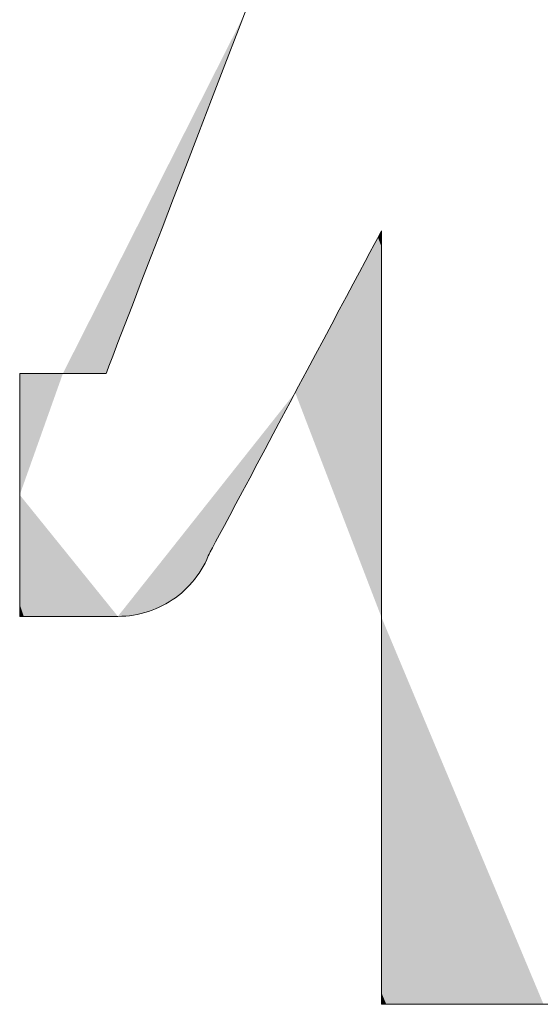
# Model space of a CAD drawing. Units: millimetres. Extents: x -11264 to 4467, y -692 to 7602.
# Drawn here: x 844 to 849, y 644 to 655 of the extents above; entities that cross this region are included whole.
import ezdxf

# ---------------------------------------------------------------- set-up
doc = ezdxf.new("R2010")
doc.units = ezdxf.units.MM
doc.header["$LTSCALE"] = 5
doc.layers.add('10ユーザー', color=7, linetype='Continuous')

# ---------------------------------------------------------------- blocks, each defined once
blk = doc.blocks.new('ナカ工業ロゴ_1-5_')
at = {"layer": '10ユーザー', "color": 7, "linetype": 'Continuous', "lineweight": 5}
for p, q in [((63006.624, 18933.59), (63006.152, 18932.364)), ((63006.152, 18932.364), (63005.683, 18931.143)), ((63005.683, 18931.143), (63005.218, 18929.936)), ((63005.218, 18929.936), (63004.764, 18928.755)), ((63004.764, 18928.755), (63004.324, 18927.61)), ((63004.324, 18927.61), (63003.901, 18926.511)), ((63003.901, 18926.511), (63003.501, 18925.47)), ((63003.501, 18925.47), (63003.126, 18924.497)), ((63010.863, 18924.899), (63010.978, 18925.114)), ((63010.978, 18925.114), (63011.06, 18925.269)), ((63011.06, 18925.269), (63011.108, 18925.36)), ((63011.108, 18925.36), (63011.121, 18925.379)), ((63011.121, 18925.379), (63011.121, 18925.26)), ((63011.121, 18925.26), (63011.121, 18924.981)), ((63010.72, 18924.63), (63010.863, 18924.899)), ((63011.121, 18924.981), (63011.121, 18924.553)), ((63003.126, 18924.497), (63002.782, 18923.602)), ((63010.55, 18924.311), (63010.72, 18924.63)), ((63011.121, 18924.553), (63011.121, 18923.986)), ((63010.356, 18923.947), (63010.55, 18924.311)), ((63010.14, 18923.542), (63010.356, 18923.947)), ((63011.121, 18923.986), (63011.121, 18923.294)), ((63002.782, 18923.602), (63002.473, 18922.797)), ((63009.905, 18923.102), (63010.14, 18923.542)), ((63009.654, 18922.631), (63009.905, 18923.102)), ((63011.121, 18923.294), (63011.121, 18922.487)), ((63002.473, 18922.797), (63002.201, 18922.091)), ((63009.39, 18922.134), (63009.654, 18922.631)), ((63011.121, 18922.487), (63011.121, 18921.577)), ((63002.201, 18922.091), (63001.972, 18921.496)), ((63009.114, 18921.616), (63009.39, 18922.134)), ((63001.972, 18921.496), (63001.79, 18921.022)), ((63008.829, 18921.082), (63009.114, 18921.616)), ((63011.121, 18921.577), (63011.121, 18920.575)), ((63001.79, 18921.022), (63001.658, 18920.679)), ((63008.538, 18920.536), (63008.829, 18921.082)), ((63001.658, 18920.679), (63001.581, 18920.479)), ((62998.576, 18920.428), (62998.563, 18920.428)), ((62998.563, 18920.428), (62998.563, 18920.411)), ((62998.563, 18920.411), (62998.563, 18920.343)), ((62998.563, 18920.343), (62998.563, 18920.227)), ((62998.607, 18920.428), (62998.576, 18920.428)), ((62998.655, 18920.428), (62998.607, 18920.428)), ((62998.719, 18920.428), (62998.655, 18920.428)), ((62998.796, 18920.428), (62998.719, 18920.428)), ((62998.886, 18920.428), (62998.796, 18920.428)), ((62998.988, 18920.428), (62998.886, 18920.428)), ((62999.099, 18920.428), (62998.988, 18920.428)), ((62999.22, 18920.428), (62999.099, 18920.428)), ((62999.349, 18920.428), (62999.22, 18920.428)), ((62999.484, 18920.428), (62999.349, 18920.428)), ((62999.624, 18920.428), (62999.484, 18920.428)), ((62999.768, 18920.428), (62999.624, 18920.428)), ((62999.914, 18920.428), (62999.768, 18920.428)), ((63000.062, 18920.428), (62999.914, 18920.428)), ((63000.21, 18920.428), (63000.062, 18920.428)), ((63000.356, 18920.428), (63000.21, 18920.428)), ((63000.5, 18920.428), (63000.356, 18920.428)), ((63000.64, 18920.428), (63000.5, 18920.428)), ((63000.775, 18920.428), (63000.64, 18920.428)), ((63000.904, 18920.428), (63000.775, 18920.428)), ((63001.025, 18920.428), (63000.904, 18920.428)), ((63001.137, 18920.428), (63001.025, 18920.428)), ((63001.238, 18920.428), (63001.137, 18920.428)), ((63001.328, 18920.428), (63001.238, 18920.428)), ((63001.406, 18920.428), (63001.328, 18920.428)), ((63001.469, 18920.428), (63001.406, 18920.428)), ((63001.517, 18920.428), (63001.469, 18920.428)), ((63001.548, 18920.428), (63001.517, 18920.428)), ((63001.561, 18920.428), (63001.548, 18920.428)), ((63001.581, 18920.479), (63001.561, 18920.428)), ((63008.244, 18919.984), (63008.538, 18920.536)), ((63011.121, 18920.575), (63011.121, 18919.493)), ((62998.563, 18920.227), (62998.563, 18920.066)), ((62998.563, 18920.066), (62998.563, 18919.864)), ((63007.948, 18919.43), (63008.244, 18919.984)), ((62998.563, 18919.864), (62998.563, 18919.624)), ((62998.563, 18919.624), (62998.563, 18919.351)), ((62998.563, 18919.351), (62998.563, 18919.047)), ((63007.654, 18918.878), (63007.948, 18919.43)), ((63011.121, 18919.493), (63011.121, 18918.342)), ((62998.563, 18919.047), (62998.563, 18918.717)), ((62998.563, 18918.717), (62998.563, 18918.364)), ((63007.364, 18918.334), (63007.654, 18918.878)), ((62998.563, 18918.364), (62998.563, 18917.991)), ((63007.081, 18917.803), (63007.364, 18918.334)), ((63011.121, 18918.342), (63011.121, 18917.134)), ((62998.563, 18917.991), (62998.563, 18917.602)), ((62998.563, 18917.602), (62998.563, 18917.201)), ((63006.807, 18917.289), (63007.081, 18917.803)), ((63006.545, 18916.797), (63006.807, 18917.289)), ((62998.563, 18917.201), (62998.563, 18916.792)), ((63011.121, 18917.134), (63011.121, 18915.879)), ((62998.563, 18916.792), (62998.563, 18916.377)), ((63006.297, 18916.332), (63006.545, 18916.797)), ((62998.563, 18916.377), (62998.563, 18915.961)), ((63006.066, 18915.898), (63006.297, 18916.332)), ((62998.563, 18915.961), (62998.563, 18915.547)), ((63005.855, 18915.501), (63006.066, 18915.898)), ((63011.121, 18915.879), (63011.121, 18914.591)), ((62998.563, 18915.547), (62998.563, 18915.139)), ((63005.665, 18915.146), (63005.855, 18915.501)), ((62998.563, 18915.139), (62998.563, 18914.741)), ((63005.362, 18914.577), (63005.5, 18914.836)), ((63005.5, 18914.836), (63005.665, 18915.146)), ((62998.563, 18914.741), (62998.563, 18914.355)), ((63005.254, 18914.374), (63005.362, 18914.577)), ((63011.121, 18914.591), (63011.121, 18913.279)), ((62998.563, 18914.355), (62998.563, 18913.986)), ((63005.109, 18914.091), (63005.137, 18914.155)), ((63005.137, 18914.155), (63005.178, 18914.232)), ((63005.178, 18914.232), (63005.254, 18914.374)), ((62998.563, 18913.986), (62998.563, 18913.637)), ((63004.931, 18913.724), (63004.995, 18913.843)), ((63004.995, 18913.843), (63005.054, 18913.966)), ((63005.054, 18913.966), (63005.109, 18914.091)), ((62998.563, 18913.637), (62998.563, 18913.311)), ((63004.713, 18913.386), (63004.79, 18913.495)), ((63004.79, 18913.495), (63004.862, 18913.608)), ((63004.862, 18913.608), (63004.931, 18913.724)), ((62998.563, 18913.311), (62998.563, 18913.014)), ((63004.459, 18913.079), (63004.548, 18913.177)), ((63004.548, 18913.177), (63004.632, 18913.28)), ((63004.632, 18913.28), (63004.713, 18913.386)), ((63011.121, 18913.279), (63011.121, 18911.956)), ((62998.563, 18913.014), (62998.563, 18912.747)), ((63004.071, 18912.721), (63004.173, 18912.805)), ((63004.173, 18912.805), (63004.272, 18912.892)), ((63004.272, 18912.892), (63004.367, 18912.984)), ((63004.367, 18912.984), (63004.459, 18913.079)), ((62998.563, 18912.747), (62998.563, 18912.514)), ((62998.563, 18912.514), (62998.563, 18912.32)), ((63003.634, 18912.429), (63003.747, 18912.496)), ((63003.747, 18912.496), (63003.858, 18912.567)), ((63003.858, 18912.567), (63003.966, 18912.642)), ((63003.966, 18912.642), (63004.071, 18912.721)), ((62998.563, 18912.32), (62998.563, 18912.168)), ((62998.563, 18912.168), (62998.563, 18912.061)), ((63002.773, 18912.09), (63002.902, 18912.124)), ((63002.902, 18912.124), (63003.029, 18912.163)), ((63003.029, 18912.163), (63003.155, 18912.207)), ((63003.155, 18912.207), (63003.278, 18912.255)), ((63003.278, 18912.255), (63003.399, 18912.309)), ((63003.399, 18912.309), (63003.517, 18912.367)), ((63003.517, 18912.367), (63003.634, 18912.429)), ((62998.563, 18912.061), (62998.563, 18912.003)), ((62998.563, 18912.003), (62998.564, 18911.994)), ((62998.564, 18911.994), (62998.584, 18911.994)), ((62998.584, 18911.994), (62998.623, 18911.994)), ((62998.623, 18911.994), (62998.681, 18911.994)), ((62998.681, 18911.994), (62998.756, 18911.994)), ((62998.756, 18911.994), (62998.847, 18911.994)), ((62998.847, 18911.994), (62998.952, 18911.994)), ((62998.952, 18911.994), (62999.07, 18911.994)), ((62999.07, 18911.994), (62999.199, 18911.994)), ((62999.199, 18911.994), (62999.338, 18911.994)), ((62999.338, 18911.994), (62999.486, 18911.994)), ((62999.486, 18911.994), (62999.64, 18911.994)), ((62999.64, 18911.994), (62999.8, 18911.994)), ((62999.8, 18911.994), (62999.965, 18911.994)), ((62999.965, 18911.994), (63000.131, 18911.994)), ((63000.131, 18911.994), (63000.299, 18911.994)), ((63000.299, 18911.994), (63000.467, 18911.994)), ((63000.467, 18911.994), (63000.633, 18911.994)), ((63000.633, 18911.994), (63000.795, 18911.994)), ((63000.795, 18911.994), (63000.953, 18911.994)), ((63000.953, 18911.994), (63001.105, 18911.994)), ((63001.105, 18911.994), (63001.25, 18911.994)), ((63001.25, 18911.994), (63001.385, 18911.994)), ((63001.385, 18911.994), (63001.51, 18911.994)), ((63001.51, 18911.994), (63001.623, 18911.994)), ((63001.623, 18911.994), (63001.722, 18911.994)), ((63001.722, 18911.994), (63001.807, 18911.994)), ((63001.807, 18911.994), (63001.876, 18911.994)), ((63001.876, 18911.994), (63001.926, 18911.994)), ((63001.926, 18911.994), (63001.958, 18911.994)), ((63001.958, 18911.994), (63001.969, 18911.994)), ((63001.969, 18911.994), (63002.106, 18911.996)), ((63002.106, 18911.996), (63002.242, 18912.004)), ((63002.242, 18912.004), (63002.377, 18912.018)), ((63002.377, 18912.018), (63002.51, 18912.037)), ((63002.51, 18912.037), (63002.643, 18912.061)), ((63002.643, 18912.061), (63002.773, 18912.09)), ((63011.121, 18911.956), (63011.121, 18910.633)), ((63011.121, 18910.633), (63011.121, 18909.321)), ((63011.121, 18909.321), (63011.121, 18908.033)), ((63011.121, 18908.033), (63011.121, 18906.779)), ((63011.121, 18906.779), (63011.121, 18905.57)), ((63011.121, 18905.57), (63011.121, 18904.419)), ((63011.121, 18904.419), (63011.121, 18903.337)), ((63011.121, 18903.337), (63011.121, 18902.335)), ((63011.121, 18902.335), (63011.121, 18901.425)), ((63011.121, 18901.425), (63011.121, 18900.618)), ((63011.121, 18900.618), (63011.121, 18899.926)), ((63011.121, 18899.926), (63011.121, 18899.36)), ((63011.121, 18899.36), (63011.121, 18898.931)), ((63011.121, 18898.931), (63011.121, 18898.652)), ((63011.121, 18898.652), (63011.121, 18898.533)), ((63011.121, 18898.533), (63011.144, 18898.53)), ((63011.144, 18898.53), (63011.234, 18898.53)), ((63011.234, 18898.53), (63011.389, 18898.53)), ((63011.389, 18898.53), (63011.604, 18898.53)), ((63011.604, 18898.53), (63011.873, 18898.53)), ((63011.873, 18898.53), (63012.193, 18898.53)), ((63012.193, 18898.53), (63012.557, 18898.53)), ((63012.557, 18898.53), (63012.962, 18898.53)), ((63012.962, 18898.53), (63013.402, 18898.53)), ((63013.402, 18898.53), (63013.873, 18898.53)), ((63013.873, 18898.53), (63014.37, 18898.53)), ((63014.37, 18898.53), (63014.888, 18898.53)), ((63014.888, 18898.53), (63015.423, 18898.53)), ((63015.423, 18898.53), (63015.969, 18898.53)), ((63015.969, 18898.53), (63016.522, 18898.53)), ((63016.522, 18898.53), (63017.076, 18898.53))]:
    blk.add_line(p, q, dxfattribs=at)
at = {"layer": '10ユーザー', "color": 7, "linetype": 'Continuous', "lineweight": 25}
for points in [[(63000.062, 18920.428), (63006.341, 18932.855), (63000.062, 18920.428), (63006.136, 18932.322)], [(63000.062, 18920.428), (63006.136, 18932.322), (63000.062, 18920.428), (63005.932, 18931.791)], [(63000.062, 18920.428), (63005.932, 18931.791), (63000.062, 18920.428), (63005.728, 18931.261)], [(63000.062, 18920.428), (63005.728, 18931.261), (63000.062, 18920.428), (63005.525, 18930.734)], [(63000.062, 18920.428), (63005.525, 18930.734), (63000.062, 18920.428), (63005.324, 18930.21)], [(63000.062, 18920.428), (63005.324, 18930.21), (63000.062, 18920.428), (63005.124, 18929.691)], [(63000.062, 18920.428), (63005.124, 18929.691), (63000.062, 18920.428), (63004.926, 18929.176)], [(63000.062, 18920.428), (63004.926, 18929.176), (63000.062, 18920.428), (63004.731, 18928.668)], [(63000.062, 18920.428), (63004.731, 18928.668), (63000.062, 18920.428), (63004.538, 18928.167)], [(63000.062, 18920.428), (63004.538, 18928.167), (63000.062, 18920.428), (63004.348, 18927.674)], [(63000.062, 18920.428), (63004.348, 18927.674), (63000.062, 18920.428), (63004.162, 18927.189)], [(63000.062, 18920.428), (63004.162, 18927.189), (63000.062, 18920.428), (63003.979, 18926.714)], [(63000.062, 18920.428), (63003.979, 18926.714), (63000.062, 18920.428), (63003.801, 18926.25)], [(63000.062, 18920.428), (63003.801, 18926.25), (63000.062, 18920.428), (63003.626, 18925.796)], [(63000.062, 18920.428), (63003.626, 18925.796), (63000.062, 18920.428), (63003.457, 18925.355)], [(63000.062, 18920.428), (63003.457, 18925.355), (63000.062, 18920.428), (63003.292, 18924.927)], [(63010.953, 18925.068), (63010.996, 18925.149), (63010.953, 18925.068), (63011.121, 18924.631)], [(63010.996, 18925.149), (63011.033, 18925.219), (63010.996, 18925.149), (63011.121, 18924.824)], [(63010.996, 18925.149), (63011.121, 18924.824), (63010.996, 18925.149), (63011.121, 18924.631)], [(63011.033, 18925.219), (63011.064, 18925.277), (63011.033, 18925.219), (63011.121, 18924.991)], [(63011.033, 18925.219), (63011.121, 18924.991), (63011.033, 18925.219), (63011.121, 18924.824)], [(63011.064, 18925.277), (63011.089, 18925.322), (63011.064, 18925.277), (63011.121, 18925.129)], [(63011.064, 18925.277), (63011.121, 18925.129), (63011.064, 18925.277), (63011.121, 18924.991)], [(63011.089, 18925.322), (63011.106, 18925.355), (63011.089, 18925.322), (63011.121, 18925.239)], [(63011.089, 18925.322), (63011.121, 18925.239), (63011.089, 18925.322), (63011.121, 18925.129)], [(63011.106, 18925.355), (63011.117, 18925.376), (63011.106, 18925.355), (63011.121, 18925.318)], [(63011.106, 18925.355), (63011.121, 18925.318), (63011.106, 18925.355), (63011.121, 18925.239)], [(63011.117, 18925.376), (63011.121, 18925.382), (63011.117, 18925.376), (63011.121, 18925.366)], [(63011.117, 18925.376), (63011.121, 18925.366), (63011.117, 18925.376), (63011.121, 18925.318)], [(63000.062, 18920.428), (63003.292, 18924.927), (63000.062, 18920.428), (63003.133, 18924.513)], [(63010.723, 18924.637), (63010.789, 18924.76), (63010.723, 18924.637), (63011.121, 18923.602)], [(63010.789, 18924.76), (63010.849, 18924.873), (63010.789, 18924.76), (63011.121, 18923.895)], [(63010.789, 18924.76), (63011.121, 18923.895), (63010.789, 18924.76), (63011.121, 18923.602)], [(63010.849, 18924.873), (63010.904, 18924.976), (63010.849, 18924.873), (63011.121, 18924.165)], [(63010.849, 18924.873), (63011.121, 18924.165), (63010.849, 18924.873), (63011.121, 18923.895)], [(63010.904, 18924.976), (63010.953, 18925.068), (63010.904, 18924.976), (63011.121, 18924.41)], [(63010.904, 18924.976), (63011.121, 18924.41), (63010.904, 18924.976), (63011.121, 18924.165)], [(63010.953, 18925.068), (63011.121, 18924.631), (63010.953, 18925.068), (63011.121, 18924.41)], [(63000.062, 18920.428), (63003.133, 18924.513), (63000.062, 18920.428), (63002.979, 18924.114)], [(63010.578, 18924.363), (63010.653, 18924.505), (63010.578, 18924.363), (63011.121, 18922.59)], [(63010.653, 18924.505), (63010.723, 18924.637), (63010.653, 18924.505), (63011.121, 18923.286)], [(63010.653, 18924.505), (63011.121, 18923.286), (63010.653, 18924.505), (63011.121, 18922.948)], [(63010.653, 18924.505), (63011.121, 18922.948), (63010.653, 18924.505), (63011.121, 18922.59)], [(63010.723, 18924.637), (63011.121, 18923.602), (63010.723, 18924.637), (63011.121, 18923.286)], [(63000.062, 18920.428), (63002.979, 18924.114), (63000.062, 18920.428), (63002.831, 18923.73)], [(63010.413, 18924.055), (63010.498, 18924.213), (63010.413, 18924.055), (63011.121, 18921.815)], [(63010.498, 18924.213), (63010.578, 18924.363), (63010.498, 18924.213), (63011.121, 18922.212)], [(63010.498, 18924.213), (63011.121, 18922.212), (63010.498, 18924.213), (63011.121, 18921.815)], [(63010.578, 18924.363), (63011.121, 18922.59), (63010.578, 18924.363), (63011.121, 18922.212)], [(63000.062, 18920.428), (63002.831, 18923.73), (63000.062, 18920.428), (63002.69, 18923.363)], [(63010.232, 18923.716), (63010.325, 18923.889), (63010.232, 18923.716), (63011.121, 18920.969)], [(63010.325, 18923.889), (63010.413, 18924.055), (63010.325, 18923.889), (63011.121, 18921.4)], [(63010.325, 18923.889), (63011.121, 18921.4), (63010.325, 18923.889), (63011.121, 18920.969)], [(63010.413, 18924.055), (63011.121, 18921.815), (63010.413, 18924.055), (63011.121, 18921.4)], [(63010.036, 18923.348), (63010.136, 18923.535), (63010.036, 18923.348), (63011.121, 18920.059)], [(63010.136, 18923.535), (63010.232, 18923.716), (63010.136, 18923.535), (63011.121, 18920.521)], [(63010.136, 18923.535), (63011.121, 18920.521), (63010.136, 18923.535), (63011.121, 18920.059)], [(63010.232, 18923.716), (63011.121, 18920.969), (63010.232, 18923.716), (63011.121, 18920.521)], [(63000.062, 18920.428), (63002.69, 18923.363), (63000.062, 18920.428), (63002.556, 18923.013)], [(63009.827, 18922.954), (63009.933, 18923.154), (63009.827, 18922.954), (63011.121, 18919.093)], [(63009.933, 18923.154), (63010.036, 18923.348), (63009.933, 18923.154), (63011.121, 18919.582)], [(63009.933, 18923.154), (63011.121, 18919.582), (63009.933, 18923.154), (63011.121, 18919.093)], [(63010.036, 18923.348), (63011.121, 18920.059), (63010.036, 18923.348), (63011.121, 18919.582)], [(63000.062, 18920.428), (63002.556, 18923.013), (63000.062, 18920.428), (63002.428, 18922.681)], [(63009.605, 18922.539), (63009.717, 18922.749), (63009.605, 18922.539), (63011.121, 18917.554)], [(63009.717, 18922.749), (63009.827, 18922.954), (63009.717, 18922.749), (63011.121, 18918.591)], [(63009.717, 18922.749), (63011.121, 18918.591), (63009.717, 18922.749), (63011.121, 18918.077)], [(63009.717, 18922.749), (63011.121, 18918.077), (63009.717, 18922.749), (63011.121, 18917.554)], [(63009.827, 18922.954), (63011.121, 18919.093), (63009.827, 18922.954), (63011.121, 18918.591)], [(63000.062, 18920.428), (63002.428, 18922.681), (63000.062, 18920.428), (63002.308, 18922.369)], [(63000.062, 18920.428), (63002.308, 18922.369), (63000.062, 18920.428), (63002.195, 18922.076)], [(63009.491, 18922.324), (63009.605, 18922.539), (63009.491, 18922.324), (63011.121, 18917.021)], [(63009.605, 18922.539), (63011.121, 18917.554), (63009.605, 18922.539), (63011.121, 18917.021)], [(63000.062, 18920.428), (63002.195, 18922.076), (63000.062, 18920.428), (63002.091, 18921.805)], [(63009.255, 18921.882), (63009.374, 18922.105), (63009.255, 18921.882), (63011.121, 18915.93)], [(63009.374, 18922.105), (63009.491, 18922.324), (63009.374, 18922.105), (63011.121, 18916.479)], [(63009.374, 18922.105), (63011.121, 18916.479), (63009.374, 18922.105), (63011.121, 18915.93)], [(63009.491, 18922.324), (63011.121, 18917.021), (63009.491, 18922.324), (63011.121, 18916.479)], [(63000.062, 18920.428), (63002.091, 18921.805), (63000.062, 18920.428), (63001.995, 18921.555)], [(63009.134, 18921.656), (63009.255, 18921.882), (63009.134, 18921.656), (63011.121, 18915.375)], [(63009.255, 18921.882), (63011.121, 18915.93), (63009.255, 18921.882), (63011.121, 18915.375)], [(63000.062, 18920.428), (63001.995, 18921.555), (63000.062, 18920.428), (63001.908, 18921.328)], [(63000.062, 18920.428), (63001.908, 18921.328), (63000.062, 18920.428), (63001.829, 18921.124)], [(63008.888, 18921.193), (63009.012, 18921.426), (63008.888, 18921.193), (63011.121, 18914.248)], [(63009.012, 18921.426), (63009.134, 18921.656), (63009.012, 18921.426), (63011.121, 18914.814)], [(63009.012, 18921.426), (63011.121, 18914.814), (63009.012, 18921.426), (63011.121, 18914.248)], [(63009.134, 18921.656), (63011.121, 18915.375), (63009.134, 18921.656), (63011.121, 18914.814)], [(63000.062, 18920.428), (63001.829, 18921.124), (63000.062, 18920.428), (63001.76, 18920.945)], [(63008.763, 18920.958), (63008.888, 18921.193), (63008.763, 18920.958), (63011.121, 18913.678)], [(63008.888, 18921.193), (63011.121, 18914.248), (63008.888, 18921.193), (63011.121, 18913.678)], [(63000.062, 18920.428), (63001.76, 18920.945), (63000.062, 18920.428), (63001.701, 18920.79)], [(63000.062, 18920.428), (63001.701, 18920.79), (63000.062, 18920.428), (63001.652, 18920.662)], [(63000.062, 18920.428), (63001.652, 18920.662), (63000.062, 18920.428), (63001.613, 18920.561)], [(63008.51, 18920.483), (63008.637, 18920.721), (63008.51, 18920.483), (63011.121, 18911.956)], [(63008.637, 18920.721), (63008.763, 18920.958), (63008.637, 18920.721), (63011.121, 18912.531)], [(63008.637, 18920.721), (63011.121, 18912.531), (63008.637, 18920.721), (63011.121, 18911.956)], [(63008.763, 18920.958), (63011.121, 18913.678), (63008.763, 18920.958), (63011.121, 18913.106)], [(63008.763, 18920.958), (63011.121, 18913.106), (63008.763, 18920.958), (63011.121, 18912.531)], [(62998.563, 18916.211), (63000.062, 18920.428), (62998.563, 18916.211), (62999.998, 18920.428)], [(62998.563, 18916.211), (62999.998, 18920.428), (62998.563, 18916.211), (62999.934, 18920.428)], [(62998.563, 18916.211), (62999.934, 18920.428), (62998.563, 18916.211), (62999.87, 18920.428)], [(62998.563, 18916.211), (62999.87, 18920.428), (62998.563, 18916.211), (62999.806, 18920.428)], [(62998.563, 18916.211), (62999.806, 18920.428), (62998.563, 18916.211), (62999.743, 18920.428)], [(62998.563, 18916.211), (62999.743, 18920.428), (62998.563, 18916.211), (62999.68, 18920.428)], [(62998.563, 18916.211), (62999.68, 18920.428), (62998.563, 18916.211), (62999.618, 18920.428)], [(62998.563, 18916.211), (62999.618, 18920.428), (62998.563, 18916.211), (62999.557, 18920.428)], [(62998.563, 18916.211), (62999.557, 18920.428), (62998.563, 18916.211), (62999.496, 18920.428)], [(62998.563, 18916.211), (62999.496, 18920.428), (62998.563, 18916.211), (62999.437, 18920.428)], [(62998.563, 18916.211), (62999.437, 18920.428), (62998.563, 18916.211), (62999.378, 18920.428)], [(62998.563, 18916.211), (62999.378, 18920.428), (62998.563, 18916.211), (62999.321, 18920.428)], [(62998.563, 18916.211), (62999.321, 18920.428), (62998.563, 18916.211), (62999.265, 18920.428)], [(62998.563, 18916.211), (62999.265, 18920.428), (62998.563, 18916.211), (62999.21, 18920.428)], [(62998.563, 18916.211), (62999.21, 18920.428), (62998.563, 18916.211), (62999.157, 18920.428)], [(62998.563, 18916.211), (62999.157, 18920.428), (62998.563, 18916.211), (62999.105, 18920.428)], [(62998.563, 18916.211), (62999.105, 18920.428), (62998.563, 18916.211), (62999.056, 18920.428)], [(62998.563, 18916.211), (62999.056, 18920.428), (62998.563, 18916.211), (62999.007, 18920.428)], [(62998.563, 18916.211), (62999.007, 18920.428), (62998.563, 18916.211), (62998.961, 18920.428)], [(62998.563, 18916.211), (62998.961, 18920.428), (62998.563, 18916.211), (62998.917, 18920.428)], [(62998.563, 18916.211), (62998.917, 18920.428), (62998.563, 18916.211), (62998.874, 18920.428)], [(62998.563, 18916.211), (62998.874, 18920.428), (62998.563, 18916.211), (62998.834, 18920.428)], [(62998.563, 18916.211), (62998.834, 18920.428), (62998.563, 18916.211), (62998.797, 18920.428)], [(62998.563, 18916.211), (62998.797, 18920.428), (62998.563, 18916.211), (62998.761, 18920.428)], [(62998.563, 18916.211), (62998.761, 18920.428), (62998.563, 18916.211), (62998.729, 18920.428)], [(62998.563, 18916.211), (62998.729, 18920.428), (62998.563, 18916.211), (62998.699, 18920.428)], [(62998.563, 18916.211), (62998.699, 18920.428), (62998.563, 18916.211), (62998.671, 18920.428)], [(62998.563, 18916.211), (62998.671, 18920.428), (62998.563, 18916.211), (62998.647, 18920.428)], [(62998.563, 18916.211), (62998.647, 18920.428), (62998.563, 18916.211), (62998.625, 18920.428)], [(62998.563, 18916.211), (62998.625, 18920.428), (62998.563, 18916.211), (62998.606, 18920.428)], [(62998.563, 18916.211), (62998.606, 18920.428), (62998.563, 18916.211), (62998.591, 18920.428)], [(62998.563, 18916.211), (62998.591, 18920.428), (62998.563, 18916.211), (62998.579, 18920.428)], [(62998.563, 18916.211), (62998.579, 18920.428), (62998.563, 18916.211), (62998.57, 18920.428)], [(62998.563, 18916.211), (62998.57, 18920.428), (62998.563, 18916.211), (62998.564, 18920.428)], [(62998.564, 18920.428), (62998.563, 18920.428), (62998.564, 18920.428), (62998.563, 18920.423)], [(62998.564, 18920.428), (62998.563, 18920.423), (62998.564, 18920.428), (62998.563, 18920.408)], [(62998.564, 18920.428), (62998.563, 18920.408), (62998.564, 18920.428), (62998.563, 18920.383)], [(62998.564, 18920.428), (62998.563, 18920.383), (62998.564, 18920.428), (62998.563, 18920.349)], [(62998.564, 18920.428), (62998.563, 18920.349), (62998.564, 18920.428), (62998.563, 18920.305)], [(62998.564, 18920.428), (62998.563, 18920.305), (62998.564, 18920.428), (62998.563, 18920.253)], [(62998.564, 18920.428), (62998.563, 18920.253), (62998.564, 18920.428), (62998.563, 18920.192)], [(62998.564, 18920.428), (62998.563, 18920.192), (62998.564, 18920.428), (62998.563, 18920.123)], [(62998.564, 18920.428), (62998.563, 18920.123), (62998.564, 18920.428), (62998.563, 18920.046)], [(62998.564, 18920.428), (62998.563, 18920.046), (62998.564, 18920.428), (62998.563, 18919.961)], [(62998.564, 18920.428), (62998.563, 18919.961), (62998.564, 18920.428), (62998.563, 18919.869)], [(62998.564, 18920.428), (62998.563, 18919.869), (62998.564, 18920.428), (62998.563, 18919.769)], [(62998.564, 18920.428), (62998.563, 18919.769), (62998.564, 18920.428), (62998.563, 18919.663)], [(62998.564, 18920.428), (62998.563, 18919.663), (62998.564, 18920.428), (62998.563, 18919.551)], [(62998.564, 18920.428), (62998.563, 18919.551), (62998.564, 18920.428), (62998.563, 18919.432)], [(62998.564, 18920.428), (62998.563, 18919.432), (62998.564, 18920.428), (62998.563, 18919.307)], [(62998.564, 18920.428), (62998.563, 18919.307), (62998.564, 18920.428), (62998.563, 18919.177)], [(62998.564, 18920.428), (62998.563, 18919.177), (62998.564, 18920.428), (62998.563, 18919.042)], [(62998.564, 18920.428), (62998.563, 18919.042), (62998.564, 18920.428), (62998.563, 18918.901)], [(62998.564, 18920.428), (62998.563, 18918.901), (62998.564, 18920.428), (62998.563, 18918.756)], [(62998.564, 18920.428), (62998.563, 18918.756), (62998.564, 18920.428), (62998.563, 18918.606)], [(62998.564, 18920.428), (62998.563, 18918.606), (62998.564, 18920.428), (62998.563, 18918.452)], [(62998.564, 18920.428), (62998.563, 18918.452), (62998.564, 18920.428), (62998.563, 18918.295)], [(62998.564, 18920.428), (62998.563, 18918.295), (62998.564, 18920.428), (62998.563, 18918.133)], [(62998.564, 18920.428), (62998.563, 18918.133), (62998.564, 18920.428), (62998.563, 18917.969)], [(62998.564, 18920.428), (62998.563, 18917.969), (62998.564, 18920.428), (62998.563, 18917.802)], [(62998.564, 18920.428), (62998.563, 18917.802), (62998.564, 18920.428), (62998.563, 18917.632)], [(62998.564, 18920.428), (62998.563, 18917.632), (62998.564, 18920.428), (62998.563, 18917.459)], [(62998.564, 18920.428), (62998.563, 18917.459), (62998.564, 18920.428), (62998.563, 18917.285)], [(62998.564, 18920.428), (62998.563, 18917.285), (62998.564, 18920.428), (62998.563, 18917.108)], [(62998.563, 18916.211), (62998.564, 18920.428), (62998.563, 18916.211), (62998.563, 18917.108)], [(63000.062, 18920.428), (63001.613, 18920.561), (63000.062, 18920.428), (63001.584, 18920.488)], [(63000.062, 18920.428), (63001.584, 18920.488), (63000.062, 18920.428), (63001.567, 18920.443)], [(63000.062, 18920.428), (63001.567, 18920.443), (63000.062, 18920.428), (63000.126, 18920.428)], [(63001.567, 18920.443), (63000.19, 18920.428), (63001.567, 18920.443), (63000.126, 18920.428)], [(63001.567, 18920.443), (63000.254, 18920.428), (63001.567, 18920.443), (63000.19, 18920.428)], [(63001.567, 18920.443), (63000.318, 18920.428), (63001.567, 18920.443), (63000.254, 18920.428)], [(63001.567, 18920.443), (63000.381, 18920.428), (63001.567, 18920.443), (63000.318, 18920.428)], [(63001.567, 18920.443), (63000.444, 18920.428), (63001.567, 18920.443), (63000.381, 18920.428)], [(63001.567, 18920.443), (63000.506, 18920.428), (63001.567, 18920.443), (63000.444, 18920.428)], [(63001.567, 18920.443), (63000.567, 18920.428), (63001.567, 18920.443), (63000.506, 18920.428)], [(63001.567, 18920.443), (63000.628, 18920.428), (63001.567, 18920.443), (63000.567, 18920.428)], [(63001.567, 18920.443), (63000.687, 18920.428), (63001.567, 18920.443), (63000.628, 18920.428)], [(63001.567, 18920.443), (63000.746, 18920.428), (63001.567, 18920.443), (63000.687, 18920.428)], [(63001.567, 18920.443), (63000.803, 18920.428), (63001.567, 18920.443), (63000.746, 18920.428)], [(63001.567, 18920.443), (63000.859, 18920.428), (63001.567, 18920.443), (63000.803, 18920.428)], [(63001.567, 18920.443), (63000.914, 18920.428), (63001.567, 18920.443), (63000.859, 18920.428)], [(63001.567, 18920.443), (63000.967, 18920.428), (63001.567, 18920.443), (63000.914, 18920.428)], [(63001.567, 18920.443), (63001.019, 18920.428), (63001.567, 18920.443), (63000.967, 18920.428)], [(63001.567, 18920.443), (63001.069, 18920.428), (63001.567, 18920.443), (63001.019, 18920.428)], [(63001.567, 18920.443), (63001.117, 18920.428), (63001.567, 18920.443), (63001.069, 18920.428)], [(63001.567, 18920.443), (63001.163, 18920.428), (63001.567, 18920.443), (63001.117, 18920.428)], [(63001.567, 18920.443), (63001.207, 18920.428), (63001.567, 18920.443), (63001.163, 18920.428)], [(63001.567, 18920.443), (63001.25, 18920.428), (63001.567, 18920.443), (63001.207, 18920.428)], [(63001.567, 18920.443), (63001.29, 18920.428), (63001.567, 18920.443), (63001.25, 18920.428)], [(63001.567, 18920.443), (63001.327, 18920.428), (63001.567, 18920.443), (63001.29, 18920.428)], [(63001.567, 18920.443), (63001.363, 18920.428), (63001.567, 18920.443), (63001.327, 18920.428)], [(63001.567, 18920.443), (63001.395, 18920.428), (63001.567, 18920.443), (63001.363, 18920.428)], [(63001.567, 18920.443), (63001.426, 18920.428), (63001.567, 18920.443), (63001.395, 18920.428)], [(63001.567, 18920.443), (63001.453, 18920.428), (63001.567, 18920.443), (63001.426, 18920.428)], [(63001.567, 18920.443), (63001.478, 18920.428), (63001.567, 18920.443), (63001.453, 18920.428)], [(63001.567, 18920.443), (63001.499, 18920.428), (63001.567, 18920.443), (63001.478, 18920.428)], [(63001.567, 18920.443), (63001.518, 18920.428), (63001.567, 18920.443), (63001.499, 18920.428)], [(63001.567, 18920.443), (63001.533, 18920.428), (63001.567, 18920.443), (63001.518, 18920.428)], [(63001.567, 18920.443), (63001.545, 18920.428), (63001.567, 18920.443), (63001.533, 18920.428)], [(63001.567, 18920.443), (63001.554, 18920.428), (63001.567, 18920.443), (63001.545, 18920.428)], [(63001.567, 18920.443), (63001.56, 18920.428), (63001.567, 18920.443), (63001.554, 18920.428)], [(63001.567, 18920.443), (63001.562, 18920.428), (63001.567, 18920.443), (63001.56, 18920.428)], [(63008.51, 18920.483), (63011.121, 18911.956), (63008.51, 18920.483), (63008.382, 18920.243)], [(63011.121, 18911.956), (63008.125, 18919.762), (63011.121, 18911.956), (63008.254, 18920.003)], [(63011.121, 18911.956), (63008.254, 18920.003), (63011.121, 18911.956), (63008.382, 18920.243)], [(63007.933, 18919.401), (63008.125, 18919.762), (63007.933, 18919.401), (63001.969, 18911.994)], [(63007.741, 18919.041), (63007.933, 18919.401), (63007.741, 18919.041), (63001.969, 18911.994)], [(63007.551, 18918.684), (63007.741, 18919.041), (63007.551, 18918.684), (63001.969, 18911.994)], [(63007.363, 18918.331), (63007.551, 18918.684), (63007.363, 18918.331), (63001.969, 18911.994)], [(63007.177, 18917.983), (63007.363, 18918.331), (63007.177, 18917.983), (63001.969, 18911.994)], [(63006.995, 18917.642), (63007.177, 18917.983), (63006.995, 18917.642), (63001.969, 18911.994)], [(63006.818, 18917.309), (63006.995, 18917.642), (63006.818, 18917.309), (63001.969, 18911.994)], [(63006.645, 18916.985), (63006.818, 18917.309), (63006.645, 18916.985), (63001.969, 18911.994)], [(62998.563, 18917.108), (62998.563, 18916.931), (62998.563, 18917.108), (62998.563, 18916.752)], [(62998.563, 18916.211), (62998.563, 18917.108), (62998.563, 18916.211), (62998.563, 18916.752)], [(63006.478, 18916.672), (63006.645, 18916.985), (63006.478, 18916.672), (63001.969, 18911.994)], [(62998.563, 18916.211), (62998.563, 18916.752), (62998.563, 18916.211), (62998.563, 18916.572)], [(62998.563, 18916.211), (62998.563, 18916.572), (62998.563, 18916.211), (62998.563, 18916.391)], [(63006.318, 18916.37), (63006.478, 18916.672), (63006.318, 18916.37), (63001.969, 18911.994)], [(63001.964, 18911.994), (63001.969, 18911.994), (63001.964, 18911.994), (62998.563, 18916.211)], [(63001.95, 18911.994), (63001.964, 18911.994), (63001.95, 18911.994), (62998.563, 18916.211)], [(63001.928, 18911.994), (63001.95, 18911.994), (63001.928, 18911.994), (62998.563, 18916.211)], [(63001.898, 18911.994), (63001.928, 18911.994), (63001.898, 18911.994), (62998.563, 18916.211)], [(63001.86, 18911.994), (63001.898, 18911.994), (63001.86, 18911.994), (62998.563, 18916.211)], [(63001.814, 18911.994), (63001.86, 18911.994), (63001.814, 18911.994), (62998.563, 18916.211)], [(63001.762, 18911.994), (63001.814, 18911.994), (63001.762, 18911.994), (62998.563, 18916.211)], [(63001.703, 18911.994), (63001.762, 18911.994), (63001.703, 18911.994), (62998.563, 18916.211)], [(63001.637, 18911.994), (63001.703, 18911.994), (63001.637, 18911.994), (62998.563, 18916.211)], [(63001.566, 18911.994), (63001.637, 18911.994), (63001.566, 18911.994), (62998.563, 18916.211)], [(63001.49, 18911.994), (63001.566, 18911.994), (63001.49, 18911.994), (62998.563, 18916.211)], [(63001.409, 18911.994), (63001.49, 18911.994), (63001.409, 18911.994), (62998.563, 18916.211)], [(63001.323, 18911.994), (63001.409, 18911.994), (63001.323, 18911.994), (62998.563, 18916.211)], [(63001.233, 18911.994), (63001.323, 18911.994), (63001.233, 18911.994), (62998.563, 18916.211)], [(63001.139, 18911.994), (63001.233, 18911.994), (63001.139, 18911.994), (62998.563, 18916.211)], [(63001.042, 18911.994), (63001.139, 18911.994), (63001.042, 18911.994), (62998.563, 18916.211)], [(63000.942, 18911.994), (63001.042, 18911.994), (63000.942, 18911.994), (62998.563, 18916.211)], [(63000.839, 18911.994), (63000.942, 18911.994), (63000.839, 18911.994), (62998.563, 18916.211)], [(63000.735, 18911.994), (63000.839, 18911.994), (63000.735, 18911.994), (62998.563, 18916.211)], [(63000.628, 18911.994), (63000.735, 18911.994), (63000.628, 18911.994), (62998.563, 18916.211)], [(63000.52, 18911.994), (63000.628, 18911.994), (63000.52, 18911.994), (62998.563, 18916.211)], [(63000.411, 18911.994), (63000.52, 18911.994), (63000.411, 18911.994), (62998.563, 18916.211)], [(63000.302, 18911.994), (63000.411, 18911.994), (63000.302, 18911.994), (62998.563, 18916.211)], [(63000.193, 18911.994), (63000.302, 18911.994), (63000.193, 18911.994), (62998.563, 18916.211)], [(63000.083, 18911.994), (63000.193, 18911.994), (63000.083, 18911.994), (62998.563, 18916.211)], [(62999.975, 18911.994), (63000.083, 18911.994), (62999.975, 18911.994), (62998.563, 18916.211)], [(62999.867, 18911.994), (62999.975, 18911.994), (62999.867, 18911.994), (62998.563, 18916.211)], [(62999.762, 18911.994), (62999.867, 18911.994), (62999.762, 18911.994), (62998.563, 18916.211)], [(62999.762, 18911.994), (62998.563, 18916.211), (62999.762, 18911.994), (62998.563, 18915.94)], [(63006.164, 18916.082), (63006.318, 18916.37), (63006.164, 18916.082), (63001.969, 18911.994)], [(62999.657, 18911.994), (62999.762, 18911.994), (62999.657, 18911.994), (62998.563, 18915.94)], [(62999.657, 18911.994), (62998.563, 18915.94), (62999.657, 18911.994), (62998.563, 18915.67)], [(63006.018, 18915.809), (63006.164, 18916.082), (63006.018, 18915.809), (63001.969, 18911.994)], [(62999.657, 18911.994), (62998.563, 18915.67), (62999.657, 18911.994), (62998.563, 18915.402)], [(63005.881, 18915.551), (63006.018, 18915.809), (63005.881, 18915.551), (63001.969, 18911.994)], [(63005.753, 18915.311), (63005.881, 18915.551), (63005.753, 18915.311), (63001.969, 18911.994)], [(62999.556, 18911.994), (62999.657, 18911.994), (62999.556, 18911.994), (62998.563, 18915.402)], [(62999.556, 18911.994), (62998.563, 18915.402), (62999.556, 18911.994), (62998.563, 18915.137)], [(63005.635, 18915.089), (63005.753, 18915.311), (63005.635, 18915.089), (63001.969, 18911.994)], [(62999.456, 18911.994), (62999.556, 18911.994), (62999.456, 18911.994), (62998.563, 18915.137)], [(62999.456, 18911.994), (62998.563, 18915.137), (62999.456, 18911.994), (62998.563, 18914.876)], [(62999.36, 18911.994), (62999.456, 18911.994), (62999.36, 18911.994), (62998.563, 18914.876)], [(62999.36, 18911.994), (62998.563, 18914.876), (62999.36, 18911.994), (62998.563, 18914.62)], [(63005.527, 18914.887), (63005.635, 18915.089), (63005.527, 18914.887), (63001.969, 18911.994)], [(63005.431, 18914.707), (63005.527, 18914.887), (63005.431, 18914.707), (63001.969, 18911.994)], [(62999.268, 18911.994), (62999.36, 18911.994), (62999.268, 18911.994), (62998.563, 18914.62)], [(62999.268, 18911.994), (62998.563, 18914.62), (62999.268, 18911.994), (62998.563, 18914.37)], [(63005.347, 18914.549), (63005.431, 18914.707), (63005.347, 18914.549), (63001.969, 18911.994)], [(63005.275, 18914.415), (63005.347, 18914.549), (63005.275, 18914.415), (63001.969, 18911.994)], [(62999.268, 18911.994), (62998.563, 18914.37), (62999.268, 18911.994), (62998.563, 18914.127)], [(63005.217, 18914.306), (63005.275, 18914.415), (63005.217, 18914.306), (63001.969, 18911.994)], [(63005.173, 18914.223), (63005.217, 18914.306), (63005.173, 18914.223), (63001.969, 18911.994)], [(63005.144, 18914.169), (63005.173, 18914.223), (63005.144, 18914.169), (63001.969, 18911.994)], [(63005.131, 18914.143), (63005.144, 18914.169), (63005.131, 18914.143), (63001.969, 18911.994)], [(62999.179, 18911.994), (62999.268, 18911.994), (62999.179, 18911.994), (62998.563, 18914.127)], [(62999.179, 18911.994), (62998.563, 18914.127), (62999.179, 18911.994), (62998.563, 18913.892)], [(62999.095, 18911.994), (62999.179, 18911.994), (62999.095, 18911.994), (62998.563, 18913.892)], [(62999.095, 18911.994), (62998.563, 18913.892), (62999.095, 18911.994), (62998.563, 18913.666)], [(63005.108, 18914.086), (63005.131, 18914.143), (63005.108, 18914.086), (63001.969, 18911.994)], [(63005.072, 18914.005), (63005.108, 18914.086), (63005.072, 18914.005), (63001.969, 18911.994)], [(63005.035, 18913.924), (63005.072, 18914.005), (63005.035, 18913.924), (63001.969, 18911.994)], [(63004.996, 18913.845), (63005.035, 18913.924), (63004.996, 18913.845), (63001.969, 18911.994)], [(63004.954, 18913.767), (63004.996, 18913.845), (63004.954, 18913.767), (63001.969, 18911.994)], [(62999.015, 18911.994), (62999.095, 18911.994), (62999.015, 18911.994), (62998.563, 18913.666)], [(62999.015, 18911.994), (62998.563, 18913.666), (62999.015, 18911.994), (62998.563, 18913.45)], [(63004.911, 18913.69), (63004.954, 18913.767), (63004.911, 18913.69), (63001.969, 18911.994)], [(63004.866, 18913.614), (63004.911, 18913.69), (63004.866, 18913.614), (63001.969, 18911.994)], [(63004.82, 18913.541), (63004.866, 18913.614), (63004.82, 18913.541), (63001.969, 18911.994)], [(63004.771, 18913.468), (63004.82, 18913.541), (63004.771, 18913.468), (63001.969, 18911.994)], [(63004.721, 18913.397), (63004.771, 18913.468), (63004.721, 18913.397), (63001.969, 18911.994)], [(62998.94, 18911.994), (62999.015, 18911.994), (62998.94, 18911.994), (62998.563, 18913.45)], [(62998.94, 18911.994), (62998.563, 18913.45), (62998.94, 18911.994), (62998.563, 18913.244)], [(62998.871, 18911.994), (62998.94, 18911.994), (62998.871, 18911.994), (62998.563, 18913.244)], [(62998.871, 18911.994), (62998.563, 18913.244), (62998.871, 18911.994), (62998.563, 18913.051)], [(63004.669, 18913.327), (63004.721, 18913.397), (63004.669, 18913.327), (63001.969, 18911.994)], [(63004.616, 18913.259), (63004.669, 18913.327), (63004.616, 18913.259), (63001.969, 18911.994)], [(63004.56, 18913.192), (63004.616, 18913.259), (63004.56, 18913.192), (63001.969, 18911.994)], [(63004.504, 18913.127), (63004.56, 18913.192), (63004.504, 18913.127), (63001.969, 18911.994)], [(63004.445, 18913.064), (63004.504, 18913.127), (63004.445, 18913.064), (63001.969, 18911.994)], [(62998.871, 18911.994), (62998.563, 18913.051), (62998.871, 18911.994), (62998.563, 18912.871)], [(62998.808, 18911.994), (62998.871, 18911.994), (62998.808, 18911.994), (62998.563, 18912.871)], [(62998.808, 18911.994), (62998.563, 18912.871), (62998.808, 18911.994), (62998.563, 18912.704)], [(63004.385, 18913.002), (63004.445, 18913.064), (63004.385, 18913.002), (63001.969, 18911.994)], [(63004.324, 18912.941), (63004.385, 18913.002), (63004.324, 18912.941), (63001.969, 18911.994)], [(63004.261, 18912.883), (63004.324, 18912.941), (63004.261, 18912.883), (63001.969, 18911.994)], [(63004.197, 18912.825), (63004.261, 18912.883), (63004.197, 18912.825), (63001.969, 18911.994)], [(63004.132, 18912.77), (63004.197, 18912.825), (63004.132, 18912.77), (63001.969, 18911.994)], [(62998.751, 18911.994), (62998.808, 18911.994), (62998.751, 18911.994), (62998.563, 18912.704)], [(62998.751, 18911.994), (62998.563, 18912.704), (62998.751, 18911.994), (62998.563, 18912.553)], [(62998.701, 18911.994), (62998.751, 18911.994), (62998.701, 18911.994), (62998.563, 18912.553)], [(62998.701, 18911.994), (62998.563, 18912.553), (62998.701, 18911.994), (62998.563, 18912.417)], [(63004.065, 18912.716), (63004.132, 18912.77), (63004.065, 18912.716), (63001.969, 18911.994)], [(63003.996, 18912.664), (63004.065, 18912.716), (63003.996, 18912.664), (63001.969, 18911.994)], [(63003.927, 18912.614), (63003.996, 18912.664), (63003.927, 18912.614), (63001.969, 18911.994)], [(63003.856, 18912.565), (63003.927, 18912.614), (63003.856, 18912.565), (63001.969, 18911.994)], [(63003.784, 18912.519), (63003.856, 18912.565), (63003.784, 18912.519), (63001.969, 18911.994)], [(63003.711, 18912.474), (63003.784, 18912.519), (63003.711, 18912.474), (63001.969, 18911.994)], [(63003.637, 18912.431), (63003.711, 18912.474), (63003.637, 18912.431), (63001.969, 18911.994)], [(62998.658, 18911.994), (62998.701, 18911.994), (62998.658, 18911.994), (62998.563, 18912.417)], [(62998.658, 18911.994), (62998.563, 18912.417), (62998.658, 18911.994), (62998.563, 18912.299)], [(62998.622, 18911.994), (62998.658, 18911.994), (62998.622, 18911.994), (62998.563, 18912.299)], [(62998.622, 18911.994), (62998.563, 18912.299), (62998.622, 18911.994), (62998.563, 18912.198)], [(62998.622, 18911.994), (62998.563, 18912.198), (62998.622, 18911.994), (62998.563, 18912.116)], [(62998.595, 18911.994), (62998.622, 18911.994), (62998.595, 18911.994), (62998.563, 18912.116)], [(62998.595, 18911.994), (62998.563, 18912.116), (62998.595, 18911.994), (62998.563, 18912.055)], [(63003.561, 18912.39), (63003.637, 18912.431), (63003.561, 18912.39), (63001.969, 18911.994)], [(63003.485, 18912.35), (63003.561, 18912.39), (63003.485, 18912.35), (63001.969, 18911.994)], [(63003.408, 18912.313), (63003.485, 18912.35), (63003.408, 18912.313), (63001.969, 18911.994)], [(63003.329, 18912.277), (63003.408, 18912.313), (63003.329, 18912.277), (63001.969, 18911.994)], [(63003.25, 18912.244), (63003.329, 18912.277), (63003.25, 18912.244), (63001.969, 18911.994)], [(63003.17, 18912.212), (63003.25, 18912.244), (63003.17, 18912.212), (63001.969, 18911.994)], [(63003.088, 18912.183), (63003.17, 18912.212), (63003.088, 18912.183), (63001.969, 18911.994)], [(63003.006, 18912.156), (63003.088, 18912.183), (63003.006, 18912.156), (63001.969, 18911.994)], [(63002.923, 18912.13), (63003.006, 18912.156), (63002.923, 18912.13), (63001.969, 18911.994)], [(63002.84, 18912.107), (63002.923, 18912.13), (63002.84, 18912.107), (63001.969, 18911.994)], [(63002.755, 18912.086), (63002.84, 18912.107), (63002.755, 18912.086), (63001.969, 18911.994)], [(62998.575, 18911.994), (62998.595, 18911.994), (62998.575, 18911.994), (62998.563, 18912.055)], [(62998.575, 18911.994), (62998.563, 18912.055), (62998.575, 18911.994), (62998.563, 18912.014)], [(62998.565, 18911.994), (62998.575, 18911.994), (62998.565, 18911.994), (62998.563, 18912.014)], [(62998.565, 18911.994), (62998.563, 18912.014), (62998.565, 18911.994), (62998.563, 18911.995)], [(63002.67, 18912.067), (63002.755, 18912.086), (63002.67, 18912.067), (63001.969, 18911.994)], [(63002.585, 18912.05), (63002.67, 18912.067), (63002.585, 18912.05), (63001.969, 18911.994)], [(63002.498, 18912.035), (63002.585, 18912.05), (63002.498, 18912.035), (63001.969, 18911.994)], [(63002.411, 18912.022), (63002.498, 18912.035), (63002.411, 18912.022), (63001.969, 18911.994)], [(63002.324, 18912.012), (63002.411, 18912.022), (63002.324, 18912.012), (63001.969, 18911.994)], [(63002.236, 18912.004), (63002.324, 18912.012), (63002.236, 18912.004), (63001.969, 18911.994)], [(63002.147, 18911.998), (63002.236, 18912.004), (63002.147, 18911.998), (63001.969, 18911.994)], [(63002.058, 18911.995), (63002.147, 18911.998), (63002.058, 18911.995), (63001.969, 18911.994)], [(63016.503, 18898.53), (63016.744, 18898.53), (63016.503, 18898.53), (63011.121, 18911.956)], [(63016.262, 18898.53), (63016.503, 18898.53), (63016.262, 18898.53), (63011.121, 18911.956)], [(63016.022, 18898.53), (63016.262, 18898.53), (63016.022, 18898.53), (63011.121, 18911.956)], [(63015.784, 18898.53), (63016.022, 18898.53), (63015.784, 18898.53), (63011.121, 18911.956)], [(63015.547, 18898.53), (63015.784, 18898.53), (63015.547, 18898.53), (63011.121, 18911.956)], [(63015.312, 18898.53), (63015.547, 18898.53), (63015.312, 18898.53), (63011.121, 18911.956)], [(63015.079, 18898.53), (63015.312, 18898.53), (63015.079, 18898.53), (63011.121, 18911.956)], [(63015.079, 18898.53), (63011.121, 18911.956), (63015.079, 18898.53), (63011.121, 18911.381)], [(63014.849, 18898.53), (63015.079, 18898.53), (63014.849, 18898.53), (63011.121, 18911.381)], [(63014.849, 18898.53), (63011.121, 18911.381), (63014.849, 18898.53), (63011.121, 18910.806)], [(63014.623, 18898.53), (63014.849, 18898.53), (63014.623, 18898.53), (63011.121, 18910.806)], [(63014.623, 18898.53), (63011.121, 18910.806), (63014.623, 18898.53), (63011.121, 18910.234)], [(63014.623, 18898.53), (63011.121, 18910.234), (63014.623, 18898.53), (63011.121, 18909.664)], [(63014.399, 18898.53), (63014.623, 18898.53), (63014.399, 18898.53), (63011.121, 18909.664)], [(63014.399, 18898.53), (63011.121, 18909.664), (63014.399, 18898.53), (63011.121, 18909.099)], [(63014.18, 18898.53), (63014.399, 18898.53), (63014.18, 18898.53), (63011.121, 18909.099)], [(63014.18, 18898.53), (63011.121, 18909.099), (63014.18, 18898.53), (63011.121, 18908.537)], [(63013.965, 18898.53), (63014.18, 18898.53), (63013.965, 18898.53), (63011.121, 18908.537)], [(63013.965, 18898.53), (63011.121, 18908.537), (63013.965, 18898.53), (63011.121, 18907.982)], [(63013.755, 18898.53), (63013.965, 18898.53), (63013.755, 18898.53), (63011.121, 18907.982)], [(63013.755, 18898.53), (63011.121, 18907.982), (63013.755, 18898.53), (63011.121, 18907.433)], [(63013.755, 18898.53), (63011.121, 18907.433), (63013.755, 18898.53), (63011.121, 18906.891)], [(63013.55, 18898.53), (63013.755, 18898.53), (63013.55, 18898.53), (63011.121, 18906.891)], [(63013.55, 18898.53), (63011.121, 18906.891), (63013.55, 18898.53), (63011.121, 18906.358)], [(63013.35, 18898.53), (63013.55, 18898.53), (63013.35, 18898.53), (63011.121, 18906.358)], [(63013.35, 18898.53), (63011.121, 18906.358), (63013.35, 18898.53), (63011.121, 18905.835)], [(63013.156, 18898.53), (63013.35, 18898.53), (63013.156, 18898.53), (63011.121, 18905.835)], [(63013.156, 18898.53), (63011.121, 18905.835), (63013.156, 18898.53), (63011.121, 18905.322)], [(63013.156, 18898.53), (63011.121, 18905.322), (63013.156, 18898.53), (63011.121, 18904.82)], [(63012.969, 18898.53), (63013.156, 18898.53), (63012.969, 18898.53), (63011.121, 18904.82)], [(63012.969, 18898.53), (63011.121, 18904.82), (63012.969, 18898.53), (63011.121, 18904.33)], [(63012.788, 18898.53), (63012.969, 18898.53), (63012.788, 18898.53), (63011.121, 18904.33)], [(63012.788, 18898.53), (63011.121, 18904.33), (63012.788, 18898.53), (63011.121, 18903.853)], [(63012.615, 18898.53), (63012.788, 18898.53), (63012.615, 18898.53), (63011.121, 18903.853)], [(63012.615, 18898.53), (63011.121, 18903.853), (63012.615, 18898.53), (63011.121, 18903.391)], [(63012.449, 18898.53), (63012.615, 18898.53), (63012.449, 18898.53), (63011.121, 18903.391)], [(63012.449, 18898.53), (63011.121, 18903.391), (63012.449, 18898.53), (63011.121, 18902.943)], [(63012.29, 18898.53), (63012.449, 18898.53), (63012.29, 18898.53), (63011.121, 18902.943)], [(63012.29, 18898.53), (63011.121, 18902.943), (63012.29, 18898.53), (63011.121, 18902.512)], [(63012.29, 18898.53), (63011.121, 18902.512), (63012.29, 18898.53), (63011.121, 18902.097)], [(63012.14, 18898.53), (63012.29, 18898.53), (63012.14, 18898.53), (63011.121, 18902.097)], [(63012.14, 18898.53), (63011.121, 18902.097), (63012.14, 18898.53), (63011.121, 18901.7)], [(63011.999, 18898.53), (63012.14, 18898.53), (63011.999, 18898.53), (63011.121, 18901.7)], [(63011.999, 18898.53), (63011.121, 18901.7), (63011.999, 18898.53), (63011.121, 18901.322)], [(63011.866, 18898.53), (63011.999, 18898.53), (63011.866, 18898.53), (63011.121, 18901.322)], [(63011.866, 18898.53), (63011.121, 18901.322), (63011.866, 18898.53), (63011.121, 18900.964)], [(63011.744, 18898.53), (63011.866, 18898.53), (63011.744, 18898.53), (63011.121, 18900.964)], [(63011.744, 18898.53), (63011.121, 18900.964), (63011.744, 18898.53), (63011.121, 18900.627)], [(63011.744, 18898.53), (63011.121, 18900.627), (63011.744, 18898.53), (63011.121, 18900.311)], [(63011.631, 18898.53), (63011.744, 18898.53), (63011.631, 18898.53), (63011.121, 18900.311)], [(63011.631, 18898.53), (63011.121, 18900.311), (63011.631, 18898.53), (63011.121, 18900.017)], [(63011.528, 18898.53), (63011.631, 18898.53), (63011.528, 18898.53), (63011.121, 18900.017)], [(63011.528, 18898.53), (63011.121, 18900.017), (63011.528, 18898.53), (63011.121, 18899.747)], [(63011.436, 18898.53), (63011.528, 18898.53), (63011.436, 18898.53), (63011.121, 18899.747)], [(63011.436, 18898.53), (63011.121, 18899.747), (63011.436, 18898.53), (63011.121, 18899.502)], [(63011.354, 18898.53), (63011.436, 18898.53), (63011.354, 18898.53), (63011.121, 18899.502)], [(63011.354, 18898.53), (63011.121, 18899.502), (63011.354, 18898.53), (63011.121, 18899.282)], [(63011.285, 18898.53), (63011.354, 18898.53), (63011.285, 18898.53), (63011.121, 18899.282)], [(63011.285, 18898.53), (63011.121, 18899.282), (63011.285, 18898.53), (63011.121, 18899.088)], [(63011.285, 18898.53), (63011.121, 18899.088), (63011.285, 18898.53), (63011.121, 18898.921)], [(63011.227, 18898.53), (63011.285, 18898.53), (63011.227, 18898.53), (63011.121, 18898.921)], [(63011.227, 18898.53), (63011.121, 18898.921), (63011.227, 18898.53), (63011.121, 18898.783)], [(63011.181, 18898.53), (63011.227, 18898.53), (63011.181, 18898.53), (63011.121, 18898.783)], [(63011.181, 18898.53), (63011.121, 18898.783), (63011.181, 18898.53), (63011.121, 18898.673)], [(63011.148, 18898.53), (63011.181, 18898.53), (63011.148, 18898.53), (63011.121, 18898.673)], [(63011.148, 18898.53), (63011.121, 18898.673), (63011.148, 18898.53), (63011.121, 18898.594)], [(63011.127, 18898.53), (63011.148, 18898.53), (63011.127, 18898.53), (63011.121, 18898.594)], [(63011.127, 18898.53), (63011.121, 18898.594), (63011.127, 18898.53), (63011.121, 18898.546)], [(63011.121, 18898.53), (63011.127, 18898.53), (63011.121, 18898.53), (63011.121, 18898.546)]]:
    blk.add_solid(points, dxfattribs=at)

msp = doc.modelspace()

# ---------------------------------------------------------------- block references
at = {"layer": '10ユーザー', "color": 132, "linetype": 'Continuous', "lineweight": 5, "true_color": 0x00c0c0, "xscale": 0.30531674208, "yscale": 0.30531674208}
msp.add_blockref('ナカ工業ロゴ_1-5_', (-18390.64, -5125.925), dxfattribs=at)

doc.saveas('drawing.dxf')
